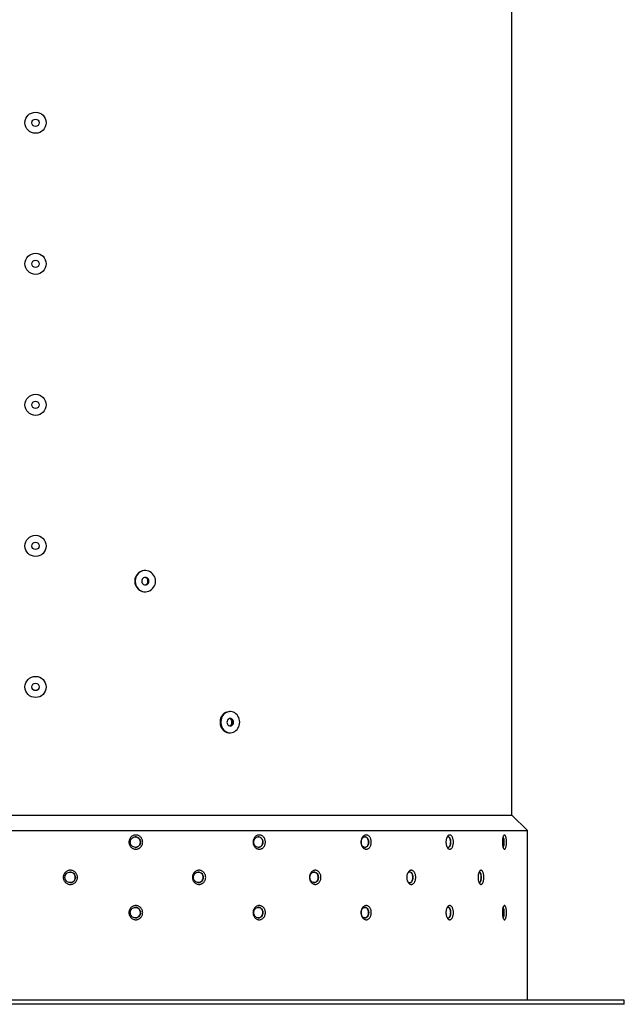
# Model space of a CAD drawing. Units: millimetres. Extents: x 8 to 201, y 4 to 288.
# Drawn here: x 57 to 74, y 88 to 116 of the extents above; entities that cross this region are included whole.
import ezdxf

# ---------------------------------------------------------------- set-up
doc = ezdxf.new("R2010")
doc.units = ezdxf.units.MM

msp = doc.modelspace()

# ---------------------------------------------------------------- linework, layer by layer
at = {"color": 7, "linetype": 'Continuous', "lineweight": 25}
for p, q in [((70.79375, 93.09884), (70.79375, 117.53399)), ((60.39763, 100.03399), (60.38375, 100.03399)), ((60.38375, 99.43399), (60.39763, 99.43399)), ((62.80595, 96.03399), (62.78375, 96.03399)), ((62.78375, 95.43399), (62.80595, 95.43399)), ((41.97375, 93.09884), (70.79375, 93.09884)), ((71.23375, 92.65884), (70.79375, 93.09884)), ((41.53375, 92.65884), (71.23375, 92.65884)), ((71.23375, 87.85399), (71.23375, 92.65884)), ((73.98375, 87.85399), (38.78375, 87.85399)), ((73.98375, 87.73399), (38.78375, 87.73399)), ((73.98375, 87.73399), (73.98375, 87.85399))]:
    msp.add_line(p, q, dxfattribs=at)
at = {"color": 7, "linetype": 'Continuous', "lineweight": 25, "flags": 128}
for points in [[(60.38375, 100.03399), (60.35069, 100.03201), (60.30738, 100.02327), (60.26585, 100.00774), (60.22709, 99.9858), (60.19199, 99.95796), (60.1614, 99.92486), (60.13601, 99.8873), (60.11643, 99.84614), (60.10312, 99.80235), (60.09638, 99.75695), (60.09638, 99.71103), (60.10312, 99.66563), (60.11643, 99.62184), (60.13601, 99.58068), (60.1614, 99.54312), (60.19199, 99.51002), (60.22709, 99.48218), (60.26585, 99.46024), (60.30738, 99.44471), (60.35069, 99.43597), (60.38375, 99.43399)], [(60.68584, 99.73399), (60.68246, 99.77978), (60.67241, 99.82451), (60.65591, 99.86711), (60.63336, 99.90659), (60.60529, 99.94202), (60.57235, 99.97258), (60.53531, 99.99754), (60.49505, 100.01633), (60.4525, 100.0285), (60.40867, 100.03377), (60.36457, 100.03201), (60.32126, 100.02327), (60.27973, 100.00774), (60.24096, 99.9858), (60.20587, 99.95796), (60.17528, 99.92486), (60.14989, 99.8873), (60.13031, 99.84614), (60.117, 99.80235), (60.11026, 99.75695), (60.11026, 99.71103), (60.117, 99.66563), (60.13031, 99.62184), (60.14989, 99.58068), (60.17528, 99.54312), (60.20587, 99.51002), (60.24096, 99.48218), (60.27973, 99.46024), (60.32126, 99.44471), (60.36457, 99.43597), (60.40867, 99.43421), (60.4525, 99.43948), (60.49505, 99.45165), (60.53531, 99.47044), (60.57235, 99.4954), (60.60529, 99.52596), (60.63336, 99.56139), (60.65591, 99.60087), (60.67241, 99.64347), (60.68246, 99.6882), (60.68584, 99.73399)], [(60.4985, 99.73399), (60.49506, 99.76117), (60.48499, 99.78649), (60.46896, 99.80824), (60.44806, 99.82492), (60.42373, 99.83541), (60.39763, 99.83899), (60.37152, 99.83541), (60.34719, 99.82492), (60.3263, 99.80824), (60.31027, 99.78649), (60.30019, 99.76117), (60.29675, 99.73399), (60.30019, 99.70681), (60.31027, 99.68149), (60.3263, 99.65974), (60.34719, 99.64306), (60.37152, 99.63257), (60.39763, 99.62899), (60.42373, 99.63257), (60.44806, 99.64306), (60.46896, 99.65974), (60.48499, 99.68149), (60.49506, 99.70681), (60.4985, 99.73399)], [(62.78375, 96.03399), (62.75292, 96.03201), (62.71252, 96.02327), (62.67379, 96.00774), (62.63764, 95.9858), (62.60492, 95.95796), (62.57638, 95.92486), (62.55271, 95.8873), (62.53445, 95.84614), (62.52203, 95.80235), (62.51575, 95.75695), (62.51575, 95.71103), (62.52203, 95.66563), (62.53445, 95.62184), (62.55271, 95.58068), (62.57638, 95.54312), (62.60492, 95.51002), (62.63764, 95.48218), (62.67379, 95.46024), (62.71252, 95.44471), (62.75292, 95.43597), (62.78375, 95.43399)], [(63.07474, 95.73399), (63.07159, 95.77978), (63.06222, 95.82451), (63.04683, 95.86711), (63.0258, 95.90659), (62.99962, 95.94202), (62.9689, 95.97258), (62.93436, 95.99754), (62.89681, 96.01633), (62.85713, 96.0285), (62.81625, 96.03377), (62.77513, 96.03201), (62.73473, 96.02327), (62.696, 96.00774), (62.65985, 95.9858), (62.62712, 95.95796), (62.59859, 95.92486), (62.57491, 95.8873), (62.55665, 95.84614), (62.54424, 95.80235), (62.53796, 95.75695), (62.53796, 95.71103), (62.54424, 95.66563), (62.55665, 95.62184), (62.57491, 95.58068), (62.59859, 95.54312), (62.62712, 95.51002), (62.65985, 95.48218), (62.696, 95.46024), (62.73473, 95.44471), (62.77513, 95.43597), (62.81625, 95.43421), (62.85713, 95.43948), (62.89681, 95.45165), (62.93436, 95.47044), (62.9689, 95.4954), (62.99962, 95.52596), (63.0258, 95.56139), (63.04683, 95.60087), (63.06222, 95.64347), (63.07159, 95.6882), (63.07474, 95.73399)], [(62.90003, 95.73399), (62.89682, 95.76117), (62.88743, 95.78649), (62.87248, 95.80824), (62.85299, 95.82492), (62.8303, 95.83541), (62.80595, 95.83899), (62.78161, 95.83541), (62.75892, 95.82492), (62.73943, 95.80824), (62.72448, 95.78649), (62.71508, 95.76117), (62.71188, 95.73399), (62.71508, 95.70681), (62.72448, 95.68149), (62.73943, 95.65974), (62.75892, 95.64306), (62.78161, 95.63257), (62.80595, 95.62899), (62.8303, 95.63257), (62.85299, 95.64306), (62.87248, 95.65974), (62.88743, 95.68149), (62.89682, 95.70681), (62.90003, 95.73399)]]:
    msp.add_lwpolyline(points, dxfattribs=at)
at = {"color": 7, "linetype": 'Continuous', "lineweight": 25}
for centre, radius in [((57.28375, 112.73399), 0.3), ((57.28375, 112.73399), 0.105), ((57.28375, 108.73399), 0.3), ((57.28375, 108.73399), 0.105), ((57.28375, 104.73399), 0.3), ((57.28375, 104.73399), 0.105), ((57.28375, 100.73399), 0.3), ((57.28375, 100.73399), 0.105), ((57.28375, 96.73399), 0.3), ((57.28375, 96.73399), 0.105)]:
    msp.add_circle(centre, radius, dxfattribs=at)
for centre, radius, start, end in [((60.3814, 99.73592), 0.10324, 358.928072, 84.839243), ((60.38135, 99.73208), 0.10329, 275.945688, 1.061248), ((62.77682, 95.73876), 0.10112, 357.295239, 79.72854), ((62.77682, 95.72922), 0.10112, 280.27146, 2.704761)]:
    msp.add_arc(centre, radius, start, end, dxfattribs=at)
for points, knots in [([(60.40316, 99.63061), (60.41392, 99.63596), (60.43545, 99.64669), (60.45877, 99.67572), (60.47099, 99.70621), (60.47219, 99.72627), (60.47265, 99.73399)], [0, 0, 0, 0, 0.275567464, 0.551428277, 0.827292127, 1, 1, 1, 1]), ([(60.47265, 99.73399), (60.4715, 99.74639), (60.46919, 99.77119), (60.45083, 99.80365), (60.42908, 99.82601), (60.41223, 99.83224), (60.40659, 99.83432)], [0, 0, 0, 0, 0.28548989, 0.57097957, 0.85647452, 1, 1, 1, 1]), ([(62.85547, 95.73399), (62.85439, 95.74639), (62.85224, 95.77118), (62.83517, 95.80371), (62.81398, 95.82673), (62.79717, 95.83327), (62.79084, 95.83574)], [0, 0, 0, 0, 0.27750022, 0.55500023, 0.83250538, 1, 1, 1, 1]), ([(62.79299, 95.63204), (62.80221, 95.637), (62.82145, 95.64736), (62.84253, 95.67575), (62.85392, 95.7062), (62.85504, 95.72627), (62.85547, 95.73399)], [0, 0, 0, 0, 0.25946999, 0.54146065, 0.82345442, 1, 1, 1, 1]), ([(59.93125, 92.33399), (59.93197, 92.34715), (59.93343, 92.37351), (59.94509, 92.41148), (59.96321, 92.4465), (59.98774, 92.47716), (60.0176, 92.50236), (60.05164, 92.52107), (60.08856, 92.5326), (60.12694, 92.5365), (60.16525, 92.53263), (60.20211, 92.52111), (60.23603, 92.50243), (60.26578, 92.47726), (60.29019, 92.44659), (60.30831, 92.4116), (60.31949, 92.37358), (60.32328, 92.33399), (60.31949, 92.2944), (60.30831, 92.25638), (60.29019, 92.22139), (60.26578, 92.19072), (60.23603, 92.16555), (60.20211, 92.14687), (60.16525, 92.13535), (60.12694, 92.13148), (60.08856, 92.13538), (60.05164, 92.14691), (60.0176, 92.16562), (59.98774, 92.19082), (59.96321, 92.22148), (59.94509, 92.25651), (59.93343, 92.29447), (59.93197, 92.32083), (59.93125, 92.33399)], [0, 0, 0, 0, 0.03117172, 0.0624379, 0.09355797, 0.12487742, 0.1560585, 0.18736917, 0.21868475, 0.24991616, 0.28129665, 0.31248842, 0.34383477, 0.37505634, 0.40628253, 0.43755767, 0.46866619, 0.50000029, 0.53133484, 0.5624431, 0.59371877, 0.62494405, 0.65616649, 0.68751242, 0.71870423, 0.75008493, 0.78131563, 0.8126321, 0.84394211, 0.87512379, 0.90644311, 0.93756285, 0.96882947, 1, 1, 1, 1]), ([(59.96865, 92.33399), (59.97085, 92.31435), (59.97524, 92.27508), (60.00895, 92.22516), (60.05702, 92.19182), (60.11412, 92.18009), (60.17103, 92.19177), (60.21925, 92.22511), (60.25143, 92.27505), (60.26273, 92.33399), (60.25143, 92.39293), (60.21925, 92.44287), (60.17103, 92.47621), (60.11412, 92.48789), (60.05702, 92.47616), (60.00895, 92.44282), (59.97524, 92.3929), (59.97085, 92.35363), (59.96865, 92.33399)], [0, 0, 0, 0, 0.062533642, 0.125013494, 0.187465844, 0.249916041, 0.312391216, 0.374919317, 0.437460456, 0.499999715, 0.562538782, 0.625080293, 0.687607951, 0.750082884, 0.812532904, 0.874985306, 0.937465615, 1, 1, 1, 1]), ([(60.11195, 92.18591), (60.11753, 92.18539), (60.13936, 92.18334), (60.17664, 92.19729), (60.21691, 92.22628), (60.24537, 92.26855), (60.25877, 92.31791), (60.25564, 92.36913), (60.23631, 92.41647), (60.20295, 92.45416), (60.15978, 92.47934), (60.12763, 92.48228), (60.11181, 92.48373)], [0, 0, 0, 0, 0.03686094, 0.14424756, 0.25163624, 0.35902973, 0.46642328, 0.57381205, 0.68119864, 0.78858908, 0.89598337, 1, 1, 1, 1]), ([(63.45155, 92.33399), (63.45221, 92.34715), (63.45353, 92.37351), (63.46408, 92.41148), (63.48049, 92.4465), (63.50268, 92.47716), (63.52969, 92.50236), (63.56046, 92.52107), (63.5938, 92.5326), (63.62843, 92.5365), (63.66298, 92.53263), (63.69619, 92.52111), (63.72673, 92.50243), (63.75349, 92.47726), (63.77544, 92.44659), (63.79172, 92.4116), (63.80177, 92.37358), (63.80518, 92.33399), (63.80177, 92.2944), (63.79172, 92.25638), (63.77544, 92.22139), (63.75349, 92.19072), (63.72673, 92.16555), (63.69619, 92.14687), (63.66298, 92.13535), (63.62843, 92.13148), (63.5938, 92.13538), (63.56046, 92.14691), (63.52969, 92.16562), (63.50268, 92.19082), (63.48049, 92.22148), (63.46408, 92.25651), (63.45353, 92.29447), (63.45221, 92.32083), (63.45155, 92.33399)], [0, 0, 0, 0, 0.03117172, 0.0624379, 0.09355797, 0.12487742, 0.1560585, 0.18736917, 0.21868475, 0.24991616, 0.28129665, 0.31248842, 0.34383477, 0.37505634, 0.40628253, 0.43755767, 0.46866619, 0.50000029, 0.53133484, 0.5624431, 0.59371877, 0.62494405, 0.65616649, 0.68751242, 0.71870423, 0.75008493, 0.78131563, 0.8126321, 0.84394211, 0.87512379, 0.90644311, 0.93756285, 0.96882947, 1, 1, 1, 1]), ([(63.47204, 92.33399), (63.47403, 92.31435), (63.47801, 92.27508), (63.50857, 92.22516), (63.55207, 92.19182), (63.60363, 92.18009), (63.65491, 92.19177), (63.69827, 92.22511), (63.72716, 92.27505), (63.73729, 92.33399), (63.72716, 92.39293), (63.69827, 92.44287), (63.65491, 92.47621), (63.60363, 92.48789), (63.55207, 92.47616), (63.50857, 92.44282), (63.47801, 92.3929), (63.47403, 92.35363), (63.47204, 92.33399)], [0, 0, 0, 0, 0.06253364, 0.12501349, 0.18746584, 0.24991604, 0.31239122, 0.37491932, 0.43746046, 0.49999972, 0.56253878, 0.62508029, 0.68760795, 0.75008288, 0.8125329, 0.87498531, 0.93746561, 1, 1, 1, 1]), ([(63.59927, 92.18591), (63.60431, 92.18539), (63.62401, 92.18334), (63.65759, 92.19729), (63.69386, 92.22628), (63.71946, 92.26855), (63.73152, 92.31791), (63.7287, 92.36913), (63.71131, 92.41647), (63.6813, 92.45416), (63.64241, 92.47934), (63.61342, 92.48228), (63.59915, 92.48373)], [0, 0, 0, 0, 0.03686094, 0.14424756, 0.25163624, 0.35902973, 0.46642328, 0.57381205, 0.68119864, 0.78858908, 0.89598337, 1, 1, 1, 1]), ([(66.5154, 92.33399), (66.51594, 92.34715), (66.51704, 92.37351), (66.52582, 92.41148), (66.53945, 92.4465), (66.55788, 92.47716), (66.58029, 92.50236), (66.60579, 92.52107), (66.6334, 92.5326), (66.66205, 92.5365), (66.6906, 92.53263), (66.71802, 92.52111), (66.7432, 92.50243), (66.76525, 92.47726), (66.78332, 92.44659), (66.79672, 92.4116), (66.80499, 92.37358), (66.80779, 92.33399), (66.80499, 92.2944), (66.79672, 92.25638), (66.78332, 92.22139), (66.76525, 92.19072), (66.7432, 92.16555), (66.71802, 92.14687), (66.6906, 92.13535), (66.66205, 92.13148), (66.6334, 92.13538), (66.60579, 92.14691), (66.58029, 92.16562), (66.55788, 92.19082), (66.53945, 92.22148), (66.52582, 92.25651), (66.51704, 92.29447), (66.51594, 92.32083), (66.5154, 92.33399)], [0, 0, 0, 0, 0.03117172, 0.0624379, 0.09355797, 0.12487742, 0.1560585, 0.18736917, 0.21868475, 0.24991616, 0.28129665, 0.31248842, 0.34383477, 0.37505634, 0.40628253, 0.43755767, 0.46866619, 0.50000029, 0.53133484, 0.5624431, 0.59371877, 0.62494405, 0.65616649, 0.68751242, 0.71870423, 0.75008493, 0.78131563, 0.8126321, 0.84394211, 0.87512379, 0.90644311, 0.93756285, 0.96882947, 1, 1, 1, 1]), ([(66.51765, 92.33399), (66.51931, 92.31435), (66.52263, 92.27508), (66.54805, 92.22516), (66.58417, 92.19182), (66.62687, 92.18009), (66.66921, 92.19177), (66.7049, 92.22511), (66.72864, 92.27505), (66.73695, 92.33399), (66.72864, 92.39293), (66.7049, 92.44287), (66.66921, 92.47621), (66.62688, 92.48789), (66.58417, 92.47616), (66.54805, 92.44282), (66.52263, 92.3929), (66.51931, 92.35363), (66.51765, 92.33399)], [0, 0, 0, 0, 0.06253364, 0.12501349, 0.18746584, 0.24991604, 0.31239122, 0.37491932, 0.43746046, 0.49999972, 0.56253878, 0.62508029, 0.68760795, 0.75008288, 0.8125329, 0.87498531, 0.93746561, 1, 1, 1, 1]), ([(66.6206, 92.18591), (66.62477, 92.18539), (66.64106, 92.18334), (66.6688, 92.19729), (66.69871, 92.22628), (66.7198, 92.26855), (66.72973, 92.31791), (66.72741, 92.36913), (66.71309, 92.41647), (66.68835, 92.45416), (66.65627, 92.47934), (66.6323, 92.48228), (66.62051, 92.48373)], [0, 0, 0, 0, 0.03686094, 0.14424756, 0.25163624, 0.35902973, 0.46642328, 0.57381205, 0.68119864, 0.78858908, 0.89598337, 1, 1, 1, 1]), ([(68.92493, 92.33399), (68.92533, 92.34715), (68.92613, 92.37351), (68.93256, 92.41148), (68.94253, 92.4465), (68.95601, 92.47716), (68.97237, 92.50236), (68.99097, 92.52107), (69.01106, 92.5326), (69.03188, 92.5365), (69.05259, 92.53263), (69.07244, 92.52111), (69.09065, 92.50243), (69.10656, 92.47726), (69.11958, 92.44659), (69.12923, 92.4116), (69.13518, 92.37358), (69.13719, 92.33399), (69.13518, 92.2944), (69.12923, 92.25638), (69.11958, 92.22139), (69.10656, 92.19072), (69.09065, 92.16555), (69.07244, 92.14687), (69.05259, 92.13535), (69.03188, 92.13148), (69.01106, 92.13538), (68.99097, 92.14691), (68.97237, 92.16562), (68.95601, 92.19082), (68.94253, 92.22148), (68.93256, 92.25651), (68.92613, 92.29447), (68.92533, 92.32083), (68.92493, 92.33399)], [0, 0, 0, 0, 0.03117172, 0.0624379, 0.09355797, 0.12487742, 0.1560585, 0.18736917, 0.21868475, 0.24991616, 0.28129665, 0.31248842, 0.34383477, 0.37505634, 0.40628253, 0.43755767, 0.46866619, 0.50000029, 0.53133484, 0.5624431, 0.59371877, 0.62494405, 0.65616649, 0.68751242, 0.71870423, 0.75008493, 0.78131563, 0.8126321, 0.84394211, 0.87512379, 0.90644311, 0.93756285, 0.96882947, 1, 1, 1, 1]), ([(68.95068, 92.20499), (68.95316, 92.2016), (68.9641, 92.18669), (68.98887, 92.18099), (69.01918, 92.19152), (69.045, 92.22517), (69.06202, 92.27504), (69.06798, 92.33399), (69.06202, 92.39294), (69.045, 92.44281), (69.01918, 92.47646), (68.98887, 92.48699), (68.9641, 92.48129), (68.95316, 92.46638), (68.95068, 92.46299)], [0, 0, 0, 0, 0.02778367, 0.12214133, 0.21653673, 0.3110121, 0.40550716, 0.49999939, 0.59449132, 0.68898695, 0.78346164, 0.87785667, 0.97221407, 1, 1, 1, 1]), ([(68.98083, 92.18591), (68.98385, 92.18539), (68.99569, 92.18334), (69.01577, 92.19729), (69.0374, 92.22628), (69.05263, 92.26855), (69.05978, 92.31791), (69.05811, 92.36913), (69.04778, 92.41647), (69.02991, 92.45416), (69.0067, 92.47934), (68.98932, 92.48228), (68.98077, 92.48373)], [0, 0, 0, 0, 0.03686094, 0.14424756, 0.25163624, 0.35902973, 0.46642328, 0.57381205, 0.68119864, 0.78858908, 0.89598337, 1, 1, 1, 1]), ([(70.52453, 92.33399), (70.52476, 92.34715), (70.52522, 92.37351), (70.52888, 92.41148), (70.53455, 92.4465), (70.5422, 92.47716), (70.55146, 92.50236), (70.56195, 92.52107), (70.57323, 92.5326), (70.58488, 92.5365), (70.5964, 92.53263), (70.60741, 92.52111), (70.61746, 92.50243), (70.62621, 92.47726), (70.63334, 92.44659), (70.63862, 92.4116), (70.64186, 92.37358), (70.64296, 92.33399), (70.64186, 92.2944), (70.63862, 92.25638), (70.63334, 92.22139), (70.62621, 92.19072), (70.61746, 92.16555), (70.60741, 92.14687), (70.5964, 92.13535), (70.58488, 92.13148), (70.57323, 92.13538), (70.56195, 92.14691), (70.55146, 92.16562), (70.5422, 92.19082), (70.53455, 92.22148), (70.52888, 92.25651), (70.52522, 92.29447), (70.52476, 92.32083), (70.52453, 92.33399)], [0, 0, 0, 0, 0.03117172, 0.0624379, 0.09355797, 0.12487742, 0.1560585, 0.18736917, 0.21868475, 0.24991616, 0.28129665, 0.31248842, 0.34383477, 0.37505634, 0.40628253, 0.43755767, 0.46866619, 0.50000029, 0.53133484, 0.5624431, 0.59371877, 0.62494405, 0.65616649, 0.68751242, 0.71870423, 0.75008493, 0.78131563, 0.8126321, 0.84394211, 0.87512379, 0.90644311, 0.93756285, 0.96882947, 1, 1, 1, 1]), ([(70.54182, 92.19435), (70.54343, 92.19575), (70.54977, 92.20128), (70.55883, 92.22717), (70.56729, 92.26832), (70.57119, 92.31795), (70.57029, 92.36919), (70.56458, 92.41619), (70.55503, 92.45454), (70.54635, 92.46821), (70.54213, 92.47487)], [0, 0, 0, 0, 0.0464925, 0.18367912, 0.3208719, 0.45806475, 0.59525149, 0.73243546, 0.86962434, 1, 1, 1, 1]), ([(70.54348, 92.18898), (70.54665, 92.19047), (70.55548, 92.19462), (70.56733, 92.22577), (70.57664, 92.27489), (70.57984, 92.33399), (70.57664, 92.39309), (70.56733, 92.44221), (70.55548, 92.47336), (70.54665, 92.47751), (70.54348, 92.479)], [0, 0, 0, 0, 0.0787432, 0.21914376, 0.35957359, 0.4999992, 0.64042438, 0.78085505, 0.92125462, 1, 1, 1, 1]), ([(58.07021, 91.33399), (58.07096, 91.34715), (58.07245, 91.37351), (58.08438, 91.41148), (58.10292, 91.4465), (58.12803, 91.47716), (58.1586, 91.50236), (58.19346, 91.52107), (58.23128, 91.5326), (58.27062, 91.5365), (58.30989, 91.53263), (58.3477, 91.52111), (58.38249, 91.50243), (58.41302, 91.47726), (58.43807, 91.44659), (58.45667, 91.4116), (58.46816, 91.37358), (58.47205, 91.33399), (58.46816, 91.2944), (58.45667, 91.25638), (58.43807, 91.22139), (58.41302, 91.19072), (58.38249, 91.16555), (58.34769, 91.14687), (58.30989, 91.13535), (58.27061, 91.13148), (58.23128, 91.13538), (58.19346, 91.14691), (58.1586, 91.16562), (58.12803, 91.19082), (58.10292, 91.22148), (58.08438, 91.25651), (58.07245, 91.29447), (58.07096, 91.32083), (58.07021, 91.33399)], [0, 0, 0, 0, 0.03117172, 0.0624379, 0.09355797, 0.12487742, 0.1560585, 0.18736917, 0.21868475, 0.24991616, 0.28129665, 0.31248842, 0.34383477, 0.37505634, 0.40628253, 0.43755767, 0.46866619, 0.50000029, 0.53133484, 0.5624431, 0.59371877, 0.62494405, 0.65616649, 0.68751242, 0.71870423, 0.75008493, 0.78131563, 0.8126321, 0.84394211, 0.87512379, 0.90644311, 0.93756285, 0.96882947, 1, 1, 1, 1]), ([(58.11523, 91.33399), (58.11748, 91.31435), (58.12197, 91.27508), (58.15645, 91.22516), (58.20565, 91.19182), (58.26415, 91.18009), (58.32251, 91.19177), (58.372, 91.22511), (58.40506, 91.27505), (58.41667, 91.33399), (58.40506, 91.39293), (58.372, 91.44287), (58.32251, 91.47621), (58.26415, 91.48789), (58.20565, 91.47616), (58.15645, 91.44282), (58.12197, 91.3929), (58.11748, 91.35363), (58.11523, 91.33399)], [0, 0, 0, 0, 0.06253364, 0.12501349, 0.18746584, 0.24991604, 0.31239122, 0.37491932, 0.43746046, 0.49999972, 0.56253878, 0.62508029, 0.68760795, 0.75008288, 0.8125329, 0.87498531, 0.93746561, 1, 1, 1, 1]), ([(58.26313, 91.18591), (58.26885, 91.18539), (58.29123, 91.18334), (58.32945, 91.19729), (58.37077, 91.22628), (58.39997, 91.26855), (58.41373, 91.31791), (58.41051, 91.36913), (58.39067, 91.41647), (58.35645, 91.45416), (58.31216, 91.47934), (58.27921, 91.48228), (58.26299, 91.48373)], [0, 0, 0, 0, 0.03686094, 0.14424756, 0.25163624, 0.35902973, 0.46642328, 0.57381205, 0.68119864, 0.78858908, 0.89598337, 1, 1, 1, 1]), ([(61.73477, 91.33399), (61.73547, 91.34715), (61.73687, 91.37351), (61.74807, 91.41148), (61.76547, 91.4465), (61.78902, 91.47716), (61.81769, 91.50236), (61.85036, 91.52107), (61.88577, 91.5326), (61.92258, 91.5365), (61.95931, 91.53263), (61.99463, 91.52111), (62.02713, 91.50243), (62.05561, 91.47726), (62.07897, 91.44659), (62.09632, 91.4116), (62.10702, 91.37358), (62.11065, 91.33399), (62.10702, 91.2944), (62.09632, 91.25638), (62.07897, 91.22139), (62.05561, 91.19072), (62.02712, 91.16555), (61.99463, 91.14687), (61.9593, 91.13535), (61.92258, 91.13148), (61.88577, 91.13538), (61.85036, 91.14691), (61.81769, 91.16562), (61.78902, 91.19082), (61.76547, 91.22148), (61.74807, 91.25651), (61.73687, 91.29447), (61.73547, 91.32083), (61.73477, 91.33399)], [0, 0, 0, 0, 0.03117172, 0.0624379, 0.09355797, 0.12487742, 0.1560585, 0.18736917, 0.21868475, 0.24991616, 0.28129665, 0.31248842, 0.34383477, 0.37505634, 0.40628253, 0.43755767, 0.46866619, 0.50000029, 0.53133484, 0.5624431, 0.59371877, 0.62494405, 0.65616649, 0.68751242, 0.71870423, 0.75008493, 0.78131563, 0.8126321, 0.84394211, 0.87512379, 0.90644311, 0.93756285, 0.96882947, 1, 1, 1, 1]), ([(61.76396, 91.33399), (61.76607, 91.31435), (61.77028, 91.27508), (61.80268, 91.22516), (61.84884, 91.19182), (61.90362, 91.18009), (61.95815, 91.19177), (62.00432, 91.22511), (62.0351, 91.27505), (62.04591, 91.33399), (62.03511, 91.39293), (62.00432, 91.44287), (61.95815, 91.47621), (61.90362, 91.48789), (61.84884, 91.47616), (61.80268, 91.44282), (61.77028, 91.3929), (61.76607, 91.35363), (61.76396, 91.33399)], [0, 0, 0, 0, 0.06253364, 0.12501349, 0.18746584, 0.24991604, 0.31239122, 0.37491932, 0.43746046, 0.49999972, 0.56253878, 0.62508029, 0.68760795, 0.75008288, 0.8125329, 0.87498531, 0.93746561, 1, 1, 1, 1]), ([(61.90032, 91.18591), (61.90567, 91.18539), (61.92661, 91.18334), (61.96233, 91.19729), (62.00092, 91.22628), (62.02817, 91.26855), (62.041, 91.31791), (62.038, 91.36913), (62.01949, 91.41647), (61.98755, 91.45416), (61.94618, 91.47934), (61.91536, 91.48228), (61.9002, 91.48373)], [0, 0, 0, 0, 0.03686094, 0.14424756, 0.25163624, 0.35902973, 0.46642328, 0.57381205, 0.68119864, 0.78858908, 0.89598337, 1, 1, 1, 1]), ([(65.05375, 91.33399), (65.05436, 91.34715), (65.05558, 91.37351), (65.06532, 91.41148), (65.08046, 91.4465), (65.10094, 91.47716), (65.12585, 91.50236), (65.15421, 91.52107), (65.18494, 91.5326), (65.21684, 91.5365), (65.24864, 91.53263), (65.27921, 91.52111), (65.3073, 91.50243), (65.3319, 91.47726), (65.35207, 91.44659), (65.36704, 91.4116), (65.37627, 91.37358), (65.3794, 91.33399), (65.37627, 91.2944), (65.36704, 91.25638), (65.35207, 91.22139), (65.3319, 91.19072), (65.3073, 91.16555), (65.27921, 91.14687), (65.24864, 91.13535), (65.21684, 91.13148), (65.18494, 91.13538), (65.15421, 91.14691), (65.12585, 91.16562), (65.10094, 91.19082), (65.08046, 91.22148), (65.06532, 91.25651), (65.05558, 91.29447), (65.05436, 91.32083), (65.05375, 91.33399)], [0, 0, 0, 0, 0.03117172, 0.0624379, 0.09355797, 0.12487742, 0.1560585, 0.18736917, 0.21868475, 0.24991616, 0.28129665, 0.31248842, 0.34383477, 0.37505634, 0.40628253, 0.43755767, 0.46866619, 0.50000029, 0.53133484, 0.5624431, 0.59371877, 0.62494405, 0.65616649, 0.68751242, 0.71870423, 0.75008493, 0.78131563, 0.8126321, 0.84394211, 0.87512379, 0.90644311, 0.93756285, 0.96882947, 1, 1, 1, 1]), ([(65.06521, 91.33399), (65.06705, 91.31435), (65.07073, 91.27508), (65.09895, 91.22516), (65.13909, 91.19182), (65.18661, 91.18009), (65.23379, 91.19177), (65.27364, 91.22511), (65.30017, 91.27505), (65.30947, 91.33399), (65.30017, 91.39293), (65.27364, 91.44287), (65.23379, 91.47621), (65.18661, 91.48789), (65.13909, 91.47616), (65.09895, 91.44282), (65.07073, 91.3929), (65.06705, 91.35363), (65.06521, 91.33399)], [0, 0, 0, 0, 0.06253364, 0.12501349, 0.18746584, 0.24991604, 0.31239122, 0.37491932, 0.43746046, 0.49999972, 0.56253878, 0.62508029, 0.68760795, 0.75008288, 0.8125329, 0.87498531, 0.93746561, 1, 1, 1, 1]), ([(65.18125, 91.18591), (65.18588, 91.18539), (65.20403, 91.18334), (65.23494, 91.19729), (65.2683, 91.22628), (65.29184, 91.26855), (65.30292, 91.31791), (65.30033, 91.36913), (65.28435, 91.41647), (65.25674, 91.45416), (65.22097, 91.47934), (65.19428, 91.48228), (65.18114, 91.48373)], [0, 0, 0, 0, 0.03686094, 0.14424756, 0.25163624, 0.35902973, 0.46642328, 0.57381205, 0.68119864, 0.78858908, 0.89598337, 1, 1, 1, 1]), ([(67.8128, 91.33399), (67.81328, 91.34715), (67.81424, 91.37351), (67.8219, 91.41148), (67.8338, 91.4465), (67.84988, 91.47716), (67.86943, 91.50236), (67.89166, 91.52107), (67.9157, 91.5326), (67.94064, 91.5365), (67.96547, 91.53263), (67.9893, 91.52111), (68.01117, 91.50243), (68.03031, 91.47726), (68.04598, 91.44659), (68.0576, 91.4116), (68.06476, 91.37358), (68.06719, 91.33399), (68.06476, 91.2944), (68.0576, 91.25638), (68.04598, 91.22139), (68.03031, 91.19072), (68.01117, 91.16555), (67.9893, 91.14687), (67.96547, 91.13535), (67.94064, 91.13148), (67.9157, 91.13538), (67.89166, 91.14691), (67.86943, 91.16562), (67.84988, 91.19082), (67.8338, 91.22148), (67.8219, 91.25651), (67.81424, 91.29447), (67.81328, 91.32083), (67.8128, 91.33399)], [0, 0, 0, 0, 0.03117172, 0.0624379, 0.09355797, 0.12487742, 0.1560585, 0.18736917, 0.21868475, 0.24991616, 0.28129665, 0.31248842, 0.34383477, 0.37505634, 0.40628253, 0.43755767, 0.46866619, 0.50000029, 0.53133484, 0.5624431, 0.59371877, 0.62494405, 0.65616649, 0.68751242, 0.71870423, 0.75008493, 0.78131563, 0.8126321, 0.84394211, 0.87512379, 0.90644311, 0.93756285, 0.96882947, 1, 1, 1, 1]), ([(67.82698, 91.24418), (67.82916, 91.23858), (67.83787, 91.21622), (67.86446, 91.1924), (67.90094, 91.17993), (67.93792, 91.19181), (67.96883, 91.2251), (67.9894, 91.27506), (67.99659, 91.33399), (67.9894, 91.39292), (67.96883, 91.44288), (67.93792, 91.47617), (67.90094, 91.48804), (67.86446, 91.47558), (67.83787, 91.45176), (67.82916, 91.4294), (67.82698, 91.42379)], [0, 0, 0, 0, 0.02639347, 0.10527042, 0.18414466, 0.26305044, 0.34202307, 0.42101216, 0.49999888, 0.57898536, 0.65797493, 0.73694699, 0.81585247, 0.89472648, 0.9736035, 1, 1, 1, 1]), ([(67.89401, 91.18591), (67.89764, 91.18539), (67.91182, 91.18334), (67.93592, 91.19729), (67.9619, 91.22628), (67.98021, 91.26855), (67.98882, 91.31791), (67.98681, 91.36913), (67.97439, 91.41647), (67.95291, 91.45416), (67.92503, 91.47934), (67.90419, 91.48228), (67.89394, 91.48373)], [0, 0, 0, 0, 0.036860938, 0.14424756, 0.251636235, 0.359029727, 0.466423281, 0.573812045, 0.681198644, 0.788589082, 0.895983371, 1, 1, 1, 1]), ([(69.83375, 91.33399), (69.83407, 91.34715), (69.8347, 91.37351), (69.83979, 91.41148), (69.84768, 91.4465), (69.85832, 91.47716), (69.87124, 91.50236), (69.8859, 91.52107), (69.90172, 91.5326), (69.91808, 91.5365), (69.93433, 91.53263), (69.94989, 91.52111), (69.96413, 91.50243), (69.97656, 91.47726), (69.98672, 91.44659), (69.99424, 91.4116), (69.99888, 91.37358), (70.00045, 91.33399), (69.99888, 91.2944), (69.99424, 91.25638), (69.98672, 91.22139), (69.97656, 91.19072), (69.96413, 91.16555), (69.94989, 91.14687), (69.93433, 91.13535), (69.91808, 91.13148), (69.90172, 91.13538), (69.8859, 91.14691), (69.87124, 91.16562), (69.85832, 91.19082), (69.84768, 91.22148), (69.83979, 91.25651), (69.8347, 91.29447), (69.83407, 91.32083), (69.83375, 91.33399)], [0, 0, 0, 0, 0.03117172, 0.0624379, 0.09355797, 0.12487742, 0.1560585, 0.18736917, 0.21868475, 0.24991616, 0.28129665, 0.31248842, 0.34383477, 0.37505634, 0.40628253, 0.43755767, 0.46866619, 0.50000029, 0.53133484, 0.5624431, 0.59371877, 0.62494405, 0.65616649, 0.68751242, 0.71870423, 0.75008493, 0.78131563, 0.8126321, 0.84394211, 0.87512379, 0.90644311, 0.93756285, 0.96882947, 1, 1, 1, 1]), ([(69.85972, 91.18974), (69.8637, 91.18727), (69.87559, 91.17986), (69.89584, 91.1925), (69.91585, 91.22491), (69.92912, 91.2751), (69.93374, 91.33399), (69.92912, 91.39288), (69.91585, 91.44307), (69.89584, 91.47548), (69.87559, 91.48812), (69.8637, 91.48071), (69.85972, 91.47824)], [0, 0, 0, 0, 0.055830639, 0.166791548, 0.277846461, 0.388924528, 0.499999257, 0.611073645, 0.722152374, 0.833206498, 0.944166978, 1, 1, 1, 1]), ([(69.86343, 91.18591), (69.8658, 91.18539), (69.8751, 91.18334), (69.89084, 91.19729), (69.90777, 91.22628), (69.91966, 91.26855), (69.92525, 91.31791), (69.92394, 91.36913), (69.91588, 91.41647), (69.90191, 91.45416), (69.88374, 91.47934), (69.8701, 91.48228), (69.86338, 91.48373)], [0, 0, 0, 0, 0.036860938, 0.14424756, 0.251636235, 0.359029727, 0.466423281, 0.573812045, 0.681198644, 0.788589082, 0.895983371, 1, 1, 1, 1]), ([(59.93125, 90.33399), (59.93197, 90.34715), (59.93343, 90.37351), (59.94509, 90.41148), (59.96321, 90.4465), (59.98774, 90.47716), (60.0176, 90.50236), (60.05164, 90.52107), (60.08856, 90.5326), (60.12694, 90.5365), (60.16525, 90.53263), (60.20211, 90.52111), (60.23603, 90.50243), (60.26578, 90.47726), (60.29019, 90.44659), (60.30831, 90.4116), (60.31949, 90.37358), (60.32328, 90.33399), (60.31949, 90.2944), (60.30831, 90.25638), (60.29019, 90.22139), (60.26578, 90.19072), (60.23603, 90.16555), (60.20211, 90.14687), (60.16525, 90.13535), (60.12694, 90.13148), (60.08856, 90.13538), (60.05164, 90.14691), (60.0176, 90.16562), (59.98774, 90.19082), (59.96321, 90.22148), (59.94509, 90.25651), (59.93343, 90.29447), (59.93197, 90.32083), (59.93125, 90.33399)], [0, 0, 0, 0, 0.03117172, 0.0624379, 0.09355797, 0.12487742, 0.1560585, 0.18736917, 0.21868475, 0.24991616, 0.28129665, 0.31248842, 0.34383477, 0.37505634, 0.40628253, 0.43755767, 0.46866619, 0.50000029, 0.53133484, 0.5624431, 0.59371877, 0.62494405, 0.65616649, 0.68751242, 0.71870423, 0.75008493, 0.78131563, 0.8126321, 0.84394211, 0.87512379, 0.90644311, 0.93756285, 0.96882947, 1, 1, 1, 1]), ([(59.96865, 90.33399), (59.97085, 90.31435), (59.97524, 90.27508), (60.00895, 90.22516), (60.05702, 90.19182), (60.11412, 90.18009), (60.17103, 90.19177), (60.21925, 90.22511), (60.25143, 90.27505), (60.26273, 90.33399), (60.25143, 90.39293), (60.21925, 90.44287), (60.17103, 90.47621), (60.11412, 90.48789), (60.05702, 90.47616), (60.00895, 90.44282), (59.97524, 90.3929), (59.97085, 90.35363), (59.96865, 90.33399)], [0, 0, 0, 0, 0.06253364, 0.12501349, 0.18746584, 0.24991604, 0.31239122, 0.37491932, 0.43746046, 0.49999972, 0.56253878, 0.62508029, 0.68760795, 0.75008288, 0.8125329, 0.87498531, 0.93746561, 1, 1, 1, 1]), ([(60.11195, 90.18591), (60.11753, 90.18539), (60.13936, 90.18334), (60.17664, 90.19729), (60.21691, 90.22628), (60.24537, 90.26855), (60.25877, 90.31791), (60.25564, 90.36913), (60.23631, 90.41647), (60.20295, 90.45416), (60.15978, 90.47934), (60.12763, 90.48228), (60.11181, 90.48373)], [0, 0, 0, 0, 0.03686094, 0.14424756, 0.25163624, 0.35902973, 0.46642328, 0.57381205, 0.68119864, 0.78858908, 0.89598337, 1, 1, 1, 1]), ([(63.45155, 90.33399), (63.45221, 90.34715), (63.45353, 90.37351), (63.46408, 90.41148), (63.48049, 90.4465), (63.50268, 90.47716), (63.52969, 90.50236), (63.56046, 90.52107), (63.5938, 90.5326), (63.62843, 90.5365), (63.66298, 90.53263), (63.69619, 90.52111), (63.72673, 90.50243), (63.75349, 90.47726), (63.77544, 90.44659), (63.79172, 90.4116), (63.80177, 90.37358), (63.80518, 90.33399), (63.80177, 90.2944), (63.79172, 90.25638), (63.77544, 90.22139), (63.75349, 90.19072), (63.72673, 90.16555), (63.69619, 90.14687), (63.66298, 90.13535), (63.62843, 90.13148), (63.5938, 90.13538), (63.56046, 90.14691), (63.52969, 90.16562), (63.50268, 90.19082), (63.48049, 90.22148), (63.46408, 90.25651), (63.45353, 90.29447), (63.45221, 90.32083), (63.45155, 90.33399)], [0, 0, 0, 0, 0.03117172, 0.0624379, 0.09355797, 0.12487742, 0.1560585, 0.18736917, 0.21868475, 0.24991616, 0.28129665, 0.31248842, 0.34383477, 0.37505634, 0.40628253, 0.43755767, 0.46866619, 0.50000029, 0.53133484, 0.5624431, 0.59371877, 0.62494405, 0.65616649, 0.68751242, 0.71870423, 0.75008493, 0.78131563, 0.8126321, 0.84394211, 0.87512379, 0.90644311, 0.93756285, 0.96882947, 1, 1, 1, 1]), ([(63.47204, 90.33399), (63.47403, 90.31435), (63.47801, 90.27508), (63.50857, 90.22516), (63.55207, 90.19182), (63.60363, 90.18009), (63.65491, 90.19177), (63.69827, 90.22511), (63.72716, 90.27505), (63.73729, 90.33399), (63.72716, 90.39293), (63.69827, 90.44287), (63.65491, 90.47621), (63.60363, 90.48789), (63.55207, 90.47616), (63.50857, 90.44282), (63.47801, 90.3929), (63.47403, 90.35363), (63.47204, 90.33399)], [0, 0, 0, 0, 0.06253364, 0.12501349, 0.18746584, 0.24991604, 0.31239122, 0.37491932, 0.43746046, 0.49999972, 0.56253878, 0.62508029, 0.68760795, 0.75008288, 0.8125329, 0.87498531, 0.93746561, 1, 1, 1, 1]), ([(63.59927, 90.18591), (63.60431, 90.18539), (63.62401, 90.18334), (63.65759, 90.19729), (63.69386, 90.22628), (63.71946, 90.26855), (63.73152, 90.31791), (63.7287, 90.36913), (63.71131, 90.41647), (63.6813, 90.45416), (63.64241, 90.47934), (63.61342, 90.48228), (63.59915, 90.48373)], [0, 0, 0, 0, 0.03686094, 0.14424756, 0.25163624, 0.35902973, 0.46642328, 0.57381205, 0.68119864, 0.78858908, 0.89598337, 1, 1, 1, 1]), ([(66.5154, 90.33399), (66.51594, 90.34715), (66.51704, 90.37351), (66.52582, 90.41148), (66.53945, 90.4465), (66.55788, 90.47716), (66.58029, 90.50236), (66.60579, 90.52107), (66.6334, 90.5326), (66.66205, 90.5365), (66.6906, 90.53263), (66.71802, 90.52111), (66.7432, 90.50243), (66.76525, 90.47726), (66.78332, 90.44659), (66.79672, 90.4116), (66.80499, 90.37358), (66.80779, 90.33399), (66.80499, 90.2944), (66.79672, 90.25638), (66.78332, 90.22139), (66.76525, 90.19072), (66.7432, 90.16555), (66.71802, 90.14687), (66.6906, 90.13535), (66.66205, 90.13148), (66.6334, 90.13538), (66.60579, 90.14691), (66.58029, 90.16562), (66.55788, 90.19082), (66.53945, 90.22148), (66.52582, 90.25651), (66.51704, 90.29447), (66.51594, 90.32083), (66.5154, 90.33399)], [0, 0, 0, 0, 0.03117172, 0.0624379, 0.09355797, 0.12487742, 0.1560585, 0.18736917, 0.21868475, 0.24991616, 0.28129665, 0.31248842, 0.34383477, 0.37505634, 0.40628253, 0.43755767, 0.46866619, 0.50000029, 0.53133484, 0.5624431, 0.59371877, 0.62494405, 0.65616649, 0.68751242, 0.71870423, 0.75008493, 0.78131563, 0.8126321, 0.84394211, 0.87512379, 0.90644311, 0.93756285, 0.96882947, 1, 1, 1, 1]), ([(66.51765, 90.33399), (66.51931, 90.31435), (66.52263, 90.27508), (66.54805, 90.22516), (66.58417, 90.19182), (66.62687, 90.18009), (66.66921, 90.19177), (66.7049, 90.22511), (66.72864, 90.27505), (66.73695, 90.33399), (66.72864, 90.39293), (66.7049, 90.44287), (66.66921, 90.47621), (66.62688, 90.48789), (66.58417, 90.47616), (66.54805, 90.44282), (66.52263, 90.3929), (66.51931, 90.35363), (66.51765, 90.33399)], [0, 0, 0, 0, 0.06253364, 0.12501349, 0.18746584, 0.24991604, 0.31239122, 0.37491932, 0.43746046, 0.49999972, 0.56253878, 0.62508029, 0.68760795, 0.75008288, 0.8125329, 0.87498531, 0.93746561, 1, 1, 1, 1]), ([(66.6206, 90.18591), (66.62477, 90.18539), (66.64106, 90.18334), (66.6688, 90.19729), (66.69871, 90.22628), (66.7198, 90.26855), (66.72973, 90.31791), (66.72741, 90.36913), (66.71309, 90.41647), (66.68835, 90.45416), (66.65627, 90.47934), (66.6323, 90.48228), (66.62051, 90.48373)], [0, 0, 0, 0, 0.03686094, 0.14424756, 0.25163624, 0.35902973, 0.46642328, 0.57381205, 0.68119864, 0.78858908, 0.89598337, 1, 1, 1, 1]), ([(68.92493, 90.33399), (68.92533, 90.34715), (68.92613, 90.37351), (68.93256, 90.41148), (68.94253, 90.4465), (68.95601, 90.47716), (68.97237, 90.50236), (68.99097, 90.52107), (69.01106, 90.5326), (69.03188, 90.5365), (69.05259, 90.53263), (69.07244, 90.52111), (69.09065, 90.50243), (69.10656, 90.47726), (69.11958, 90.44659), (69.12923, 90.4116), (69.13518, 90.37358), (69.13719, 90.33399), (69.13518, 90.2944), (69.12923, 90.25638), (69.11958, 90.22139), (69.10656, 90.19072), (69.09065, 90.16555), (69.07244, 90.14687), (69.05259, 90.13535), (69.03188, 90.13148), (69.01106, 90.13538), (68.99097, 90.14691), (68.97237, 90.16562), (68.95601, 90.19082), (68.94253, 90.22148), (68.93256, 90.25651), (68.92613, 90.29447), (68.92533, 90.32083), (68.92493, 90.33399)], [0, 0, 0, 0, 0.03117172, 0.0624379, 0.09355797, 0.12487742, 0.1560585, 0.18736917, 0.21868475, 0.24991616, 0.28129665, 0.31248842, 0.34383477, 0.37505634, 0.40628253, 0.43755767, 0.46866619, 0.50000029, 0.53133484, 0.5624431, 0.59371877, 0.62494405, 0.65616649, 0.68751242, 0.71870423, 0.75008493, 0.78131563, 0.8126321, 0.84394211, 0.87512379, 0.90644311, 0.93756285, 0.96882947, 1, 1, 1, 1]), ([(68.95068, 90.20499), (68.95316, 90.2016), (68.9641, 90.18669), (68.98887, 90.18099), (69.01918, 90.19152), (69.045, 90.22517), (69.06202, 90.27504), (69.06798, 90.33399), (69.06202, 90.39294), (69.045, 90.44281), (69.01918, 90.47646), (68.98887, 90.48699), (68.9641, 90.48129), (68.95316, 90.46638), (68.95068, 90.46299)], [0, 0, 0, 0, 0.02778367, 0.12214133, 0.21653673, 0.3110121, 0.40550716, 0.49999939, 0.59449132, 0.68898695, 0.78346164, 0.87785667, 0.97221407, 1, 1, 1, 1]), ([(68.98083, 90.18591), (68.98385, 90.18539), (68.99569, 90.18334), (69.01577, 90.19729), (69.0374, 90.22628), (69.05263, 90.26855), (69.05978, 90.31791), (69.05811, 90.36913), (69.04778, 90.41647), (69.02991, 90.45416), (69.0067, 90.47934), (68.98932, 90.48228), (68.98077, 90.48373)], [0, 0, 0, 0, 0.03686094, 0.14424756, 0.25163624, 0.35902973, 0.46642328, 0.57381205, 0.68119864, 0.78858908, 0.89598337, 1, 1, 1, 1]), ([(70.52453, 90.33399), (70.52476, 90.34715), (70.52522, 90.37351), (70.52888, 90.41148), (70.53455, 90.4465), (70.5422, 90.47716), (70.55146, 90.50236), (70.56195, 90.52107), (70.57323, 90.5326), (70.58488, 90.5365), (70.5964, 90.53263), (70.60741, 90.52111), (70.61746, 90.50243), (70.62621, 90.47726), (70.63334, 90.44659), (70.63862, 90.4116), (70.64186, 90.37358), (70.64296, 90.33399), (70.64186, 90.2944), (70.63862, 90.25638), (70.63334, 90.22139), (70.62621, 90.19072), (70.61746, 90.16555), (70.60741, 90.14687), (70.5964, 90.13535), (70.58488, 90.13148), (70.57323, 90.13538), (70.56195, 90.14691), (70.55146, 90.16562), (70.5422, 90.19082), (70.53455, 90.22148), (70.52888, 90.25651), (70.52522, 90.29447), (70.52476, 90.32083), (70.52453, 90.33399)], [0, 0, 0, 0, 0.03117172, 0.0624379, 0.09355797, 0.12487742, 0.1560585, 0.18736917, 0.21868475, 0.24991616, 0.28129665, 0.31248842, 0.34383477, 0.37505634, 0.40628253, 0.43755767, 0.46866619, 0.50000029, 0.53133484, 0.5624431, 0.59371877, 0.62494405, 0.65616649, 0.68751242, 0.71870423, 0.75008493, 0.78131563, 0.8126321, 0.84394211, 0.87512379, 0.90644311, 0.93756285, 0.96882947, 1, 1, 1, 1]), ([(70.54182, 90.19435), (70.54343, 90.19575), (70.54977, 90.20128), (70.55883, 90.22717), (70.56729, 90.26832), (70.57119, 90.31795), (70.57029, 90.36919), (70.56458, 90.41619), (70.55503, 90.45454), (70.54635, 90.46821), (70.54213, 90.47487)], [0, 0, 0, 0, 0.0464925, 0.18367912, 0.3208719, 0.45806475, 0.59525149, 0.73243546, 0.86962434, 1, 1, 1, 1]), ([(70.54348, 90.18898), (70.54665, 90.19047), (70.55548, 90.19462), (70.56733, 90.22577), (70.57664, 90.27489), (70.57984, 90.33399), (70.57664, 90.39309), (70.56733, 90.44221), (70.55548, 90.47336), (70.54665, 90.47751), (70.54348, 90.479)], [0, 0, 0, 0, 0.0787432, 0.21914376, 0.35957359, 0.4999992, 0.64042438, 0.78085505, 0.92125462, 1, 1, 1, 1])]:
    msp.add_open_spline(points, degree=3, knots=knots, dxfattribs=at)

doc.saveas('drawing.dxf')
